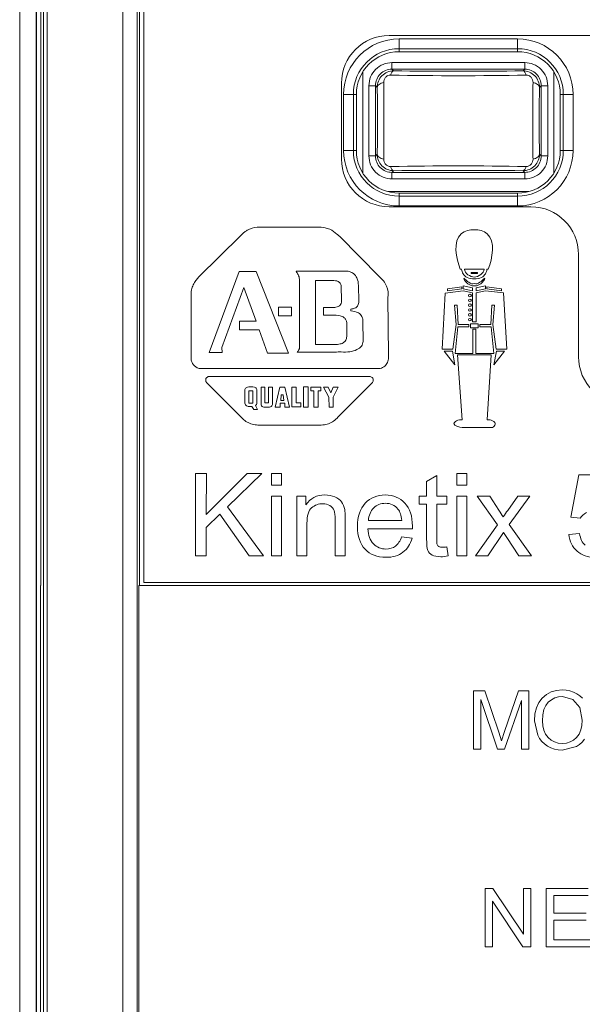
# Model space of a CAD drawing. Units: millimetres. Extents: x 1540 to 5621, y 253 to 1391.
# Drawn here: x 3845 to 3862, y 866 to 896 of the extents above; entities that cross this region are included whole.
import ezdxf

# ---------------------------------------------------------------- set-up
doc = ezdxf.new("R2010")
doc.units = ezdxf.units.MM
doc.header["$LTSCALE"] = 6
doc.layers.get('0').update_dxf_attribs({"linetype": 'CONTINUOUS'})

msp = doc.modelspace()

# ---------------------------------------------------------------- linework, layer by layer
at = {"lineweight": 5}
for p, q in [((3845.3561, 911.7877), (3845.3561, 689.7685)), ((3845.8561, 911.7877), (3845.8561, 690.2685)), ((3845.8706, 911.7877), (3845.8706, 690.283)), ((3846.0768, 690.4892), (3846.0768, 911.2335)), ((3846.1871, 690.5814), (3846.1871, 911.2335)), ((3845.9962, 910.8311), (3845.9962, 878.7877)), ((3848.4889, 910.8406), (3848.4889, 691.5471)), ((3848.9226, 910.841), (3848.9226, 691.3351)), ((3848.991, 910.7726), (3848.991, 878.7877)), ((3849.126, 878.8777), (3849.126, 910.6777)), ((3875.276, 895.4777), (3856.576, 895.4777)), ((3856.8753, 895.3724), (3856.8753, 894.9842)), ((3856.8753, 895.3724), (3860.4753, 895.3724)), ((3860.4753, 895.3724), (3860.4753, 894.9842)), ((3856.8753, 895.0746), (3860.4753, 895.0746)), ((3856.8753, 894.9842), (3860.4753, 894.9842)), ((3856.6595, 894.6532), (3856.6595, 894.4533)), ((3856.6595, 894.6532), (3860.691, 894.6532)), ((3860.691, 894.4533), (3860.691, 894.6532)), ((3855.7759, 894.3737), (3855.7759, 891.3017)), ((3856.7108, 894.402), (3856.6595, 894.4533)), ((3860.691, 894.4533), (3856.6595, 894.4533)), ((3860.691, 894.4533), (3860.6397, 894.402)), ((3861.5746, 891.3017), (3861.5746, 894.3737)), ((3855.126, 894.0277), (3855.126, 891.7277)), ((3855.9597, 891.8219), (3855.9597, 893.9534)), ((3856.1597, 893.9534), (3855.9597, 893.9534)), ((3856.1597, 893.9534), (3856.1597, 891.8219)), ((3856.1597, 893.9534), (3856.2124, 893.9007)), ((3861.1381, 893.9007), (3861.1909, 893.9534)), ((3861.1909, 891.8219), (3861.1909, 893.9534)), ((3861.3908, 893.9534), (3861.1909, 893.9534)), ((3861.3908, 893.9534), (3861.3908, 891.8219)), ((3855.1906, 891.9877), (3855.1906, 893.6877)), ((3855.1906, 893.6877), (3855.5788, 893.6877)), ((3855.4883, 891.9877), (3855.4883, 893.6877)), ((3855.5788, 891.9877), (3855.5788, 893.6877)), ((3861.7718, 893.6877), (3861.7718, 891.9877)), ((3862.16, 893.6877), (3861.7718, 893.6877)), ((3861.8622, 893.6877), (3861.8622, 891.9877)), ((3862.16, 893.6877), (3862.16, 891.9877)), ((3855.1906, 891.9877), (3855.5788, 891.9877)), ((3856.2124, 891.8746), (3856.1597, 891.8219)), ((3861.1909, 891.8219), (3861.1381, 891.8746)), ((3862.16, 891.9877), (3861.7718, 891.9877)), ((3855.9597, 891.8219), (3856.1597, 891.8219)), ((3861.1909, 891.8219), (3861.3908, 891.8219)), ((3856.6595, 891.3221), (3856.7108, 891.3734)), ((3856.6595, 891.3221), (3856.6595, 891.1221)), ((3856.6595, 891.3221), (3860.691, 891.3221)), ((3860.6398, 891.3734), (3860.691, 891.3221)), ((3860.691, 891.1221), (3860.691, 891.3221)), ((3860.691, 891.1221), (3856.6595, 891.1221)), ((3856.53, 890.7383), (3860.8206, 890.7383)), ((3856.8753, 890.303), (3856.8753, 890.6912)), ((3860.4753, 890.6912), (3856.8753, 890.6912)), ((3860.4753, 890.303), (3860.4753, 890.6912)), ((3860.4753, 890.6007), (3856.8753, 890.6007)), ((3856.576, 890.2777), (3860.876, 890.2777)), ((3860.4753, 890.303), (3856.8753, 890.303)), ((3852.651, 889.6627), (3854.4533, 889.6624)), ((3850.7846, 888.1395), (3852.0753, 889.4049)), ((3855.0622, 889.3822), (3856.2767, 888.1505)), ((3862.326, 888.8277), (3862.326, 885.7277)), ((3852.0231, 888.3136), (3851.1073, 885.854)), ((3852.5355, 888.3135), (3852.0231, 888.3136)), ((3853.5176, 885.8394), (3852.5355, 888.3135)), ((3855.3294, 888.3202), (3853.7478, 888.3205)), ((3858.7714, 888.3876), (3858.7323, 888.3876)), ((3859.4572, 888.3844), (3858.8576, 888.3845)), ((3859.0666, 888.2491), (3859.0667, 888.2867)), ((3859.0667, 888.2867), (3859.2555, 888.2867)), ((3859.2555, 888.2867), (3859.2554, 888.2491)), ((3859.5828, 888.3874), (3859.5433, 888.3875)), ((3853.8496, 888.079), (3853.8493, 885.9806)), ((3854.3343, 886.0985), (3854.3346, 888.0393)), ((3854.3346, 888.0393), (3854.8984, 888.0392)), ((3859.2554, 888.2491), (3859.0666, 888.2491)), ((3851.4925, 886.0094), (3852.1643, 887.8294)), ((3852.1643, 887.8294), (3852.5338, 886.8044)), ((3855.1197, 887.8498), (3855.1265, 887.4526)), ((3855.6501, 887.4045), (3855.6411, 887.887)), ((3858.2714, 887.6575), (3858.8179, 887.7265)), ((3858.3416, 887.7874), (3858.7788, 887.8487)), ((3858.3416, 887.733), (3858.3416, 887.7874)), ((3858.7788, 887.7874), (3858.3416, 887.733)), ((3858.7788, 887.8487), (3858.7788, 887.7874)), ((3858.8179, 887.7265), (3859.1065, 887.6642)), ((3858.8253, 887.7874), (3858.8253, 887.8763)), ((3858.8253, 887.8763), (3859.1064, 887.8145)), ((3859.1064, 887.7264), (3858.8253, 887.7874)), ((3859.1064, 887.8145), (3859.1064, 887.7264)), ((3859.2143, 887.8145), (3859.4962, 887.8762)), ((3859.2143, 887.7264), (3859.2143, 887.8145)), ((3859.4962, 887.7873), (3859.2143, 887.7264)), ((3859.2143, 887.6642), (3859.5034, 887.7264)), ((3859.4962, 887.8762), (3859.4962, 887.7873)), ((3859.5034, 887.7264), (3860.0423, 887.6641)), ((3859.5433, 887.7873), (3859.5433, 887.8486)), ((3859.5433, 887.8486), (3859.987, 887.7872)), ((3859.987, 887.7328), (3859.5433, 887.7873)), ((3859.987, 887.7872), (3859.987, 887.7328)), ((3850.5617, 885.7526), (3850.562, 887.555)), ((3856.5375, 887.5205), (3856.5584, 885.7869)), ((3858.1853, 885.9605), (3858.2714, 887.6575)), ((3859.1065, 887.6642), (3859.1063, 886.7854)), ((3859.2141, 886.7854), (3859.2143, 887.6642)), ((3860.0423, 887.6641), (3860.1431, 885.9602)), ((3853.2137, 887.2293), (3853.2137, 886.9695)), ((3853.6113, 887.2293), (3853.2137, 887.2293)), ((3853.6113, 886.9695), (3853.6113, 887.2293)), ((3854.5785, 887.2253), (3854.5763, 886.9883)), ((3854.8837, 887.2253), (3854.5785, 887.2253)), ((3858.5605, 887.2964), (3858.6064, 886.7106)), ((3858.6379, 887.2964), (3858.5605, 887.2964)), ((3858.6691, 886.7106), (3858.6379, 887.2964)), ((3859.6918, 887.2962), (3859.6604, 886.7104)), ((3859.7689, 887.2962), (3859.6918, 887.2962)), ((3859.7215, 886.7104), (3859.7689, 887.2962)), ((3852.0317, 886.8045), (3852.0316, 886.5465)), ((3852.5338, 886.8044), (3852.0317, 886.8045)), ((3853.2137, 886.9695), (3853.6113, 886.9695)), ((3854.5763, 886.9883), (3854.9089, 886.9882)), ((3855.7816, 886.1947), (3855.7731, 886.8077)), ((3859.1063, 886.7854), (3859.2141, 886.7854)), ((3852.0316, 886.5465), (3852.6267, 886.5464)), ((3852.6267, 886.5464), (3852.8815, 885.8395)), ((3855.2889, 886.7582), (3855.2874, 886.3691)), ((3858.6064, 886.7106), (3858.5054, 885.9604)), ((3858.5746, 885.8312), (3858.6613, 886.6358)), ((3858.6613, 886.6358), (3858.989, 886.6357)), ((3858.989, 886.7105), (3858.6691, 886.7106)), ((3858.989, 886.6357), (3858.989, 886.7105)), ((3859.0432, 886.731), (3859.0432, 886.6079)), ((3859.2778, 886.731), (3859.0432, 886.731)), ((3859.0432, 886.6079), (3859.2778, 886.6079)), ((3859.1145, 886.5666), (3859.1144, 885.8311)), ((3859.2083, 886.5666), (3859.1145, 886.5666)), ((3859.2082, 885.8311), (3859.2083, 886.5666)), ((3859.2778, 886.6079), (3859.2778, 886.731)), ((3859.3323, 886.7105), (3859.3323, 886.6357)), ((3859.6604, 886.7104), (3859.3323, 886.7105)), ((3859.3323, 886.6357), (3859.6677, 886.6356)), ((3859.6677, 886.6356), (3859.754, 885.831)), ((3859.8234, 885.9602), (3859.7215, 886.7104)), ((3851.4996, 885.8539), (3851.4925, 886.0094)), ((3854.9237, 886.0984), (3854.3343, 886.0985)), ((3858.5054, 885.9604), (3858.1853, 885.9605)), ((3858.5677, 885.4832), (3858.2482, 885.8989)), ((3858.2482, 885.8989), (3858.4969, 885.8988)), ((3858.4969, 885.8988), (3858.5677, 885.4832)), ((3859.754, 885.483), (3859.8319, 885.8986)), ((3860.0801, 885.8986), (3859.754, 885.483)), ((3860.1431, 885.9602), (3859.8234, 885.9602)), ((3859.8319, 885.8986), (3860.0801, 885.8986)), ((3851.1073, 885.854), (3851.4996, 885.8539)), ((3852.8815, 885.8395), (3853.5176, 885.8394)), ((3853.7768, 885.8651), (3854.9768, 885.871)), ((3859.1144, 885.8311), (3858.5746, 885.8312)), ((3858.7864, 883.8137), (3858.6453, 885.7897)), ((3858.6453, 885.7897), (3859.6675, 885.7895)), ((3859.754, 885.831), (3859.2082, 885.8311)), ((3859.6675, 885.7895), (3859.5524, 883.8136)), ((3856.2318, 885.3683), (3850.8661, 885.3691)), ((3855.9361, 885.1324), (3851.1178, 885.1326)), ((3855.9361, 885.1321), (3855.98, 885.1321)), ((3852.0744, 883.902), (3851.0706, 884.9062)), ((3852.193, 884.7116), (3852.193, 884.3388)), ((3852.4368, 884.8122), (3852.3149, 884.8122)), ((3852.3167, 884.3193), (3852.3167, 884.6922)), ((3852.3167, 884.6922), (3852.4333, 884.6922)), ((3852.4333, 884.6922), (3852.4333, 884.3193)), ((3852.5588, 884.3387), (3852.5588, 884.7115)), ((3852.6835, 884.8092), (3852.6835, 884.2816)), ((3852.8034, 884.8092), (3852.6835, 884.8092)), ((3852.8034, 884.3592), (3852.8034, 884.8092)), ((3852.912, 884.8065), (3852.912, 884.3378)), ((3853.032, 884.8065), (3852.912, 884.8065)), ((3853.032, 884.2816), (3853.032, 884.8065)), ((3853.2577, 884.8091), (3853.1149, 884.2008)), ((3853.4101, 884.8091), (3853.2577, 884.8091)), ((3853.55, 884.2007), (3853.4101, 884.8091)), ((3853.6224, 884.8091), (3853.6223, 884.2114)), ((3853.7504, 884.8091), (3853.6224, 884.8091)), ((3853.7504, 884.3341), (3853.7504, 884.8091)), ((3853.9785, 884.8118), (3853.9784, 884.1979)), ((3854.1119, 884.8118), (3853.9785, 884.8118)), ((3854.1118, 884.1979), (3854.1119, 884.8118)), ((3854.1949, 884.809), (3854.1949, 884.6971)), ((3854.5008, 884.8089), (3854.1949, 884.809)), ((3854.1949, 884.6971), (3854.284, 884.6971)), ((3854.284, 884.6971), (3854.2839, 884.2006)), ((3854.4145, 884.2005), (3854.4146, 884.697)), ((3854.4146, 884.697), (3854.5008, 884.697)), ((3854.5008, 884.697), (3854.5008, 884.8089)), ((3854.5856, 884.8089), (3854.7443, 884.5032)), ((3854.7193, 884.8089), (3854.5856, 884.8089)), ((3854.8072, 884.6375), (3854.7193, 884.8089)), ((3854.8789, 884.8089), (3854.8072, 884.6375)), ((3854.8752, 884.5032), (3855.0232, 884.8089)), ((3855.0232, 884.8089), (3854.8789, 884.8089)), ((3856.0469, 884.9263), (3855.0489, 883.9282)), ((3853.2844, 884.396), (3853.295, 884.5769)), ((3853.3728, 884.396), (3853.2844, 884.396)), ((3853.295, 884.5769), (3853.36, 884.5761)), ((3853.36, 884.5761), (3853.3728, 884.396)), ((3854.7443, 884.5032), (3854.7549, 884.2005)), ((3854.8751, 884.2005), (3854.8752, 884.5032)), ((3852.3148, 884.2169), (3852.4091, 884.2169)), ((3852.4333, 884.3193), (3852.3167, 884.3193)), ((3852.4091, 884.2169), (3852.4607, 884.1303)), ((3852.4607, 884.1303), (3852.5783, 884.1302)), ((3852.5783, 884.1302), (3852.5176, 884.2476)), ((3852.8993, 884.3248), (3852.8056, 884.325)), ((3853.1149, 884.2008), (3853.2651, 884.2025)), ((3853.2651, 884.2025), (3853.2651, 884.3215)), ((3853.2651, 884.3215), (3853.4027, 884.3215)), ((3853.4027, 884.3215), (3853.407, 884.2025)), ((3853.407, 884.2025), (3853.55, 884.2007)), ((3853.6223, 884.2114), (3853.8927, 884.2113)), ((3853.8928, 884.334), (3853.7504, 884.3341)), ((3853.8927, 884.2113), (3853.8928, 884.334)), ((3853.9784, 884.1979), (3854.1118, 884.1979)), ((3854.2839, 884.2006), (3854.4145, 884.2005)), ((3854.7549, 884.2005), (3854.8751, 884.2005)), ((3854.4154, 883.6515), (3852.6801, 883.6518)), ((3859.55, 883.5813), (3858.7965, 883.5814)), ((3850.6922, 879.6833), (3850.6926, 882.1833)), ((3850.6926, 882.1833), (3851.0235, 882.1832)), ((3851.0235, 882.1832), (3851.0233, 880.9435)), ((3851.0233, 880.9435), (3852.2649, 882.183)), ((3852.7134, 882.183), (3851.6645, 881.1702)), ((3852.2649, 882.183), (3852.7134, 882.183)), ((3852.9982, 881.8299), (3852.9982, 882.1829)), ((3852.9982, 882.1829), (3853.3052, 882.1829)), ((3853.3052, 882.1829), (3853.3051, 881.8299)), ((3857.7134, 881.9417), (3858.0187, 882.1259)), ((3858.0187, 882.1259), (3858.0186, 881.4932)), ((3858.6291, 881.829), (3858.6292, 882.182)), ((3858.6292, 882.182), (3858.9361, 882.182)), ((3858.9361, 882.182), (3858.9361, 881.829)), ((3862.0891, 880.8633), (3862.3314, 882.1474)), ((3862.3314, 882.1474), (3863.5746, 882.1472)), ((3853.3051, 881.8299), (3852.9982, 881.8299)), ((3857.7133, 881.4932), (3857.7134, 881.9417)), ((3858.9361, 881.829), (3858.6291, 881.829)), ((3852.9978, 879.6829), (3852.9981, 881.494)), ((3852.9981, 881.494), (3853.3051, 881.4939)), ((3853.3051, 881.4939), (3853.3048, 879.6829)), ((3853.772, 879.6828), (3853.7723, 881.4939)), ((3853.7723, 881.4939), (3854.0486, 881.4938)), ((3854.0486, 881.4938), (3854.0485, 881.2363)), ((3857.4882, 881.2545), (3857.4882, 881.4933)), ((3857.4882, 881.4933), (3857.7133, 881.4932)), ((3858.0186, 881.4932), (3858.3272, 881.4931)), ((3858.3272, 881.4931), (3858.3272, 881.2544)), ((3858.6288, 879.682), (3858.6291, 881.4931)), ((3858.6291, 881.4931), (3858.936, 881.4931)), ((3858.936, 881.4931), (3858.9358, 879.682)), ((3859.8602, 880.6232), (3859.2481, 881.493)), ((3859.2481, 881.493), (3859.6318, 881.4929)), ((3859.6318, 881.4929), (3859.9097, 881.0683)), ((3860.174, 881.0648), (3860.4794, 881.4928)), ((3860.846, 881.4928), (3860.22, 880.6402)), ((3860.4794, 881.4928), (3860.846, 881.4928)), ((3851.6645, 881.1702), (3852.7591, 879.683)), ((3857.7133, 881.2545), (3857.4882, 881.2545)), ((3857.7131, 880.2125), (3857.7133, 881.2545)), ((3858.0185, 881.2545), (3858.0184, 880.1954)), ((3858.3272, 881.2544), (3858.0185, 881.2545)), ((3851.4325, 880.9485), (3851.0232, 880.5495)), ((3852.3225, 879.683), (3851.4325, 880.9485)), ((3855.2439, 880.7962), (3855.2437, 879.6826)), ((3862.3773, 880.8257), (3862.0891, 880.8633)), ((3851.0232, 880.5495), (3851.0231, 879.6832)), ((3854.0792, 880.6718), (3854.079, 879.6828)), ((3854.9368, 879.6826), (3854.9369, 880.7843)), ((3857.2803, 880.5093), (3855.9294, 880.5096)), ((3855.9465, 880.7619), (3856.9577, 880.7618)), ((3859.1984, 879.682), (3859.8602, 880.6232)), ((3860.22, 880.6402), (3860.8935, 879.6817)), ((3856.9543, 880.2655), (3857.2714, 880.2263)), ((3860.046, 880.3964), (3859.5701, 879.6819)), ((3860.1449, 880.2446), (3860.046, 880.3964)), ((3860.5166, 879.6818), (3860.1449, 880.2446)), ((3862.0344, 880.3364), (3862.3567, 880.3636)), ((3858.327, 879.9567), (3858.3713, 879.6855)), ((3851.0231, 879.6832), (3850.6922, 879.6833)), ((3852.7591, 879.683), (3852.3225, 879.683)), ((3853.3048, 879.6829), (3852.9978, 879.6829)), ((3854.079, 879.6828), (3853.772, 879.6828)), ((3855.2437, 879.6826), (3854.9368, 879.6826)), ((3858.9358, 879.682), (3858.6288, 879.682)), ((3859.5701, 879.6819), (3859.1984, 879.682)), ((3860.8935, 879.6817), (3860.5166, 879.6818)), ((3845.9904, 690.4028), (3845.9904, 878.7877)), ((3845.9904, 878.7877), (3845.9962, 878.7877)), ((3848.991, 878.7877), (3848.9753, 878.7824)), ((3848.9753, 878.7824), (3848.9753, 690.4925)), ((3877.9753, 878.7824), (3848.9753, 878.7824)), ((3877.9595, 878.7877), (3848.991, 878.7877)), ((3877.826, 878.8777), (3849.126, 878.8777)), ((3859.1325, 875.5902), (3859.1325, 873.8221)), ((3859.4832, 875.5902), (3859.1325, 875.5902)), ((3859.9013, 874.3386), (3859.4832, 875.5902)), ((3860.5059, 875.5902), (3860.0803, 874.3604)), ((3860.8191, 875.5902), (3860.5059, 875.5902)), ((3860.8191, 873.8221), (3860.8191, 875.5902)), ((3861.3491, 875.48), (3861.2223, 875.3712)), ((3861.493, 875.5577), (3861.3491, 875.48)), ((3861.6542, 875.6043), (3861.493, 875.5577)), ((3861.8326, 875.6198), (3861.6542, 875.6043)), ((3861.7141, 875.4067), (3861.8339, 875.4173)), ((3861.9521, 875.6125), (3861.8326, 875.6198)), ((3861.8339, 875.4173), (3862.1491, 875.3288)), ((3862.0655, 875.5905), (3861.9521, 875.6125)), ((3862.1728, 875.554), (3862.0655, 875.5905)), ((3862.2742, 875.5029), (3862.1728, 875.554)), ((3862.3666, 875.4388), (3862.2742, 875.5029)), ((3862.4473, 875.3631), (3862.3666, 875.4388)), ((3859.3572, 873.8221), (3859.3572, 875.3284)), ((3859.3572, 875.3284), (3859.8676, 873.8221)), ((3860.0783, 873.8221), (3860.5944, 875.3013)), ((3860.5944, 875.3013), (3860.5944, 873.8221)), ((3861.1188, 875.2349), (3861.0448, 875.0747)), ((3861.2223, 875.3712), (3861.1188, 875.2349)), ((3861.2724, 875.0197), (3861.3283, 875.1475)), ((3861.3283, 875.1475), (3861.4067, 875.2469)), ((3861.4067, 875.2469), (3861.5005, 875.3215)), ((3861.5005, 875.3215), (3861.603, 875.3747)), ((3861.603, 875.3747), (3861.7141, 875.4067)), ((3862.1491, 875.3288), (3862.3623, 875.0798)), ((3861.0004, 874.8906), (3860.9856, 874.6827)), ((3861.0448, 875.0747), (3861.0004, 874.8906)), ((3861.2276, 874.6786), (3861.2388, 874.8634)), ((3861.2388, 874.8634), (3861.2724, 875.0197)), ((3862.3623, 875.0798), (3862.4352, 874.7037)), ((3860.9856, 874.6827), (3861.0869, 874.2419)), ((3861.2383, 874.5275), (3861.2276, 874.6786)), ((3861.2705, 874.3934), (3861.2383, 874.5275)), ((3862.4245, 874.543), (3862.3926, 874.4018)), ((3862.4352, 874.7037), (3862.4245, 874.543)), ((3859.9857, 874.0769), (3859.9013, 874.3386)), ((3860.0803, 874.3604), (3859.9857, 874.0769)), ((3861.0869, 874.2419), (3861.1435, 874.1431)), ((3861.3242, 874.2762), (3861.2705, 874.3934)), ((3861.3993, 874.176), (3861.3242, 874.2762)), ((3862.3393, 874.28), (3862.2648, 874.1777)), ((3862.3926, 874.4018), (3862.3393, 874.28)), ((3861.1435, 874.1431), (3861.2121, 874.0554)), ((3861.2121, 874.0554), (3861.2926, 873.9787)), ((3861.2926, 873.9787), (3861.3849, 873.9131)), ((3861.4906, 874.0958), (3861.3993, 874.176)), ((3861.5928, 874.0384), (3861.4906, 874.0958)), ((3861.706, 874.004), (3861.5928, 874.0384)), ((3861.8302, 873.9925), (3861.706, 874.004)), ((3861.9564, 874.0041), (3861.8302, 873.9925)), ((3862.0708, 874.0388), (3861.9564, 874.0041)), ((3862.1736, 874.0967), (3862.0708, 874.0388)), ((3862.2648, 874.1777), (3862.1736, 874.0967)), ((3862.2611, 873.9015), (3862.3548, 873.9623)), ((3862.3548, 873.9623), (3862.4373, 874.0361)), ((3862.4373, 874.0361), (3862.5086, 874.1229)), ((3859.1325, 873.8221), (3859.3572, 873.8221)), ((3859.8676, 873.8221), (3860.0783, 873.8221)), ((3860.5944, 873.8221), (3860.8191, 873.8221)), ((3861.3849, 873.9131), (3861.4866, 873.8604)), ((3861.4866, 873.8604), (3861.5948, 873.8227)), ((3861.5948, 873.8227), (3861.7098, 873.8001)), ((3861.7098, 873.8001), (3861.8314, 873.7925)), ((3861.8314, 873.7925), (3862.2611, 873.9015)), ((3859.4853, 869.5907), (3859.4853, 867.8226)), ((3859.7256, 869.5907), (3859.4853, 869.5907)), ((3860.6533, 868.2029), (3859.7256, 869.5907)), ((3860.6533, 869.5907), (3860.6533, 868.2029)), ((3860.878, 869.5907), (3860.6533, 869.5907)), ((3860.878, 867.8226), (3860.878, 869.5907)), ((3861.3446, 869.5907), (3861.3446, 867.8226)), ((3862.6213, 869.5907), (3861.3446, 869.5907)), ((3859.71, 867.8226), (3859.71, 869.2104)), ((3859.71, 869.2104), (3860.6377, 867.8226)), ((3861.5792, 868.84), (3861.5792, 869.3833)), ((3861.5792, 869.3833), (3862.6213, 869.3833)), ((3862.5546, 868.84), (3861.5792, 868.84)), ((3861.5792, 868.03), (3861.5792, 868.6326)), ((3861.5792, 868.6326), (3862.5546, 868.6326)), ((3862.6632, 868.03), (3861.5792, 868.03)), ((3859.4853, 867.8226), (3859.71, 867.8226)), ((3860.6377, 867.8226), (3860.878, 867.8226)), ((3861.3446, 867.8226), (3862.6632, 867.8226))]:
    msp.add_line(p, q, dxfattribs=at)
for centre, radius, start, end in [((3856.576, 894.0277), 1.45, 90, 180), ((3856.8753, 893.6877), 1.6847, 90, 180), ((3860.4753, 893.6877), 1.6847, 0, 90), ((3856.8753, 893.6877), 1.3869, 90, 180), ((3856.8753, 893.6877), 1.2965, 90, 180), ((3860.4753, 893.6877), 1.3869, 0, 90), ((3860.4753, 893.6877), 1.2965, 0, 90), ((3856.6594, 893.9535), 0.6997, 89.99295, 180.00623), ((3860.6911, 893.9535), 0.6997, 359.99295, 90.00623), ((3856.6592, 893.9537), 0.4995, 89.96814, 180.03196), ((3858.6753, 1005.1906), 110.9354, 268.936985, 271.063027), ((3858.6753, 1081.433), 187.0413, 269.398215, 270.601782), ((3860.6913, 893.9537), 0.4995, 359.96785, 90.03194), ((3789.59, 892.8877), 66.6301, 359.128856, 0.871145), ((3927.7586, 892.8877), 66.6282, 179.128831, 180.87117), ((3856.8753, 891.9877), 1.6847, 180, 270), ((3856.8753, 891.9877), 1.3869, 180, 270), ((3856.8753, 891.9877), 1.2965, 180, 270), ((3860.4753, 891.9877), 1.6847, 270, 0), ((3860.4753, 891.9877), 1.3869, 270, 0), ((3860.4753, 891.9877), 1.2965, 270, 0), ((3856.576, 891.7277), 1.45, 180, 270), ((3856.6594, 891.8218), 0.6997, 179.99295, 270.00623), ((3856.6592, 891.8216), 0.4995, 179.96782, 270.03196), ((3860.6911, 891.8218), 0.6997, 269.99295, 0.00623), ((3860.6913, 891.8216), 0.4995, 269.96816, 0.03194), ((3858.6753, 780.5848), 110.9355, 88.936985, 91.063026), ((3858.6753, 704.3424), 187.0413, 89.398215, 90.601782), ((3860.876, 888.8277), 1.45, 0, 90), ((3852.578, 888.9939), 0.6494, 129.30738, 140.73727), ((3863.776, 885.7277), 1.45, 180, 270), ((3854.5243, 884.3141), 0.6513, 292.27739, 323.66282)]:
    msp.add_arc(centre, radius, start, end, dxfattribs=at)
for points, knots in [([(3856.7108, 894.402), (3856.6454, 894.4022), (3856.5127, 894.3764), (3856.3458, 894.2635), (3856.2365, 894.0959), (3856.212, 893.965), (3856.2124, 893.9007)], [0, 0, 0, 0, 0.2511487, 0.5032628, 0.7532163, 1, 1, 1, 1]), ([(3856.4083, 894.05), (3856.4081, 894.0784), (3856.4174, 894.1361), (3856.4616, 894.2118), (3856.5321, 894.2635), (3856.5894, 894.2748), (3856.6172, 894.2742)], [0, 0, 0, 0, 0.2508852, 0.503385, 0.7547081, 1, 1, 1, 1]), ([(3856.6172, 894.2742), (3856.6221, 894.2918), (3856.6335, 894.3241), (3856.6582, 894.372), (3856.6898, 894.4007), (3856.7108, 894.402)], [0, 0, 0, 0, 0.3331182, 0.6166327, 1, 1, 1, 1]), ([(3861.1381, 893.9007), (3861.1385, 893.965), (3861.1141, 894.096), (3861.0047, 894.2636), (3860.8379, 894.3764), (3860.7052, 894.4022), (3860.6397, 894.402)], [0, 0, 0, 0, 0.2467818, 0.4967493, 0.7488668, 1, 1, 1, 1]), ([(3860.7334, 894.2742), (3860.7285, 894.2914), (3860.7174, 894.3233), (3860.693, 894.3712), (3860.6612, 894.4006), (3860.6398, 894.402)], [0, 0, 0, 0, 0.3253978, 0.6080904, 1, 1, 1, 1]), ([(3860.7334, 894.2742), (3860.7612, 894.2747), (3860.8184, 894.2635), (3860.889, 894.2118), (3860.9332, 894.1361), (3860.9424, 894.0784), (3860.9422, 894.05)], [0, 0, 0, 0, 0.2453037, 0.4966158, 0.7491245, 1, 1, 1, 1]), ([(3856.4083, 894.05), (3856.3822, 894.0445), (3856.333, 894.03), (3856.2697, 893.9962), (3856.2256, 893.9528), (3856.2131, 893.9168), (3856.2124, 893.9007)], [0, 0, 0, 0, 0.30576, 0.5847808, 0.8149932, 1, 1, 1, 1]), ([(3856.4083, 894.05), (3856.4095, 893.8643), (3856.4115, 893.5279), (3856.4118, 893.0386), (3856.4124, 892.4494), (3856.4099, 892.011), (3856.4083, 891.7254)], [0, 0, 0, 0, 0.2396262, 0.4341331, 0.6314474, 1, 1, 1, 1]), ([(3860.9422, 891.7254), (3860.941, 891.9111), (3860.9391, 892.2475), (3860.9388, 892.7367), (3860.938, 893.3259), (3860.9407, 893.7644), (3860.9422, 894.05)], [0, 0, 0, 0, 0.2396227, 0.4341321, 0.6314449, 1, 1, 1, 1]), ([(3860.9422, 894.05), (3860.9683, 894.0445), (3861.0176, 894.03), (3861.0808, 893.9962), (3861.1249, 893.9528), (3861.1375, 893.9168), (3861.1381, 893.9007)], [0, 0, 0, 0, 0.3057619, 0.5847829, 0.8149935, 1, 1, 1, 1]), ([(3856.2124, 891.8746), (3856.212, 891.8104), (3856.2365, 891.6794), (3856.3458, 891.5118), (3856.5127, 891.399), (3856.6454, 891.3731), (3856.7108, 891.3734)], [0, 0, 0, 0, 0.2467818, 0.4967493, 0.7488668, 1, 1, 1, 1]), ([(3856.4083, 891.7254), (3856.3822, 891.7309), (3856.333, 891.7453), (3856.2697, 891.7791), (3856.2256, 891.8226), (3856.2131, 891.8585), (3856.2124, 891.8746)], [0, 0, 0, 0, 0.3057617, 0.5847826, 0.8149934, 1, 1, 1, 1]), ([(3860.6397, 891.3734), (3860.7052, 891.3731), (3860.8379, 891.399), (3861.0047, 891.5118), (3861.1141, 891.6794), (3861.1385, 891.8104), (3861.1381, 891.8746)], [0, 0, 0, 0, 0.2511487, 0.5032628, 0.7532163, 1, 1, 1, 1]), ([(3860.9422, 891.7254), (3860.9683, 891.7309), (3861.0176, 891.7453), (3861.0808, 891.7791), (3861.1249, 891.8226), (3861.1375, 891.8585), (3861.1381, 891.8746)], [0, 0, 0, 0, 0.3057599, 0.5847806, 0.8149931, 1, 1, 1, 1]), ([(3856.6172, 891.5011), (3856.5894, 891.5006), (3856.5321, 891.5118), (3856.4616, 891.5636), (3856.4174, 891.6393), (3856.4081, 891.697), (3856.4083, 891.7254)], [0, 0, 0, 0, 0.2453037, 0.4966158, 0.7491245, 1, 1, 1, 1]), ([(3860.9422, 891.7254), (3860.9424, 891.697), (3860.9332, 891.6393), (3860.889, 891.5636), (3860.8184, 891.5118), (3860.7612, 891.5006), (3860.7334, 891.5011)], [0, 0, 0, 0, 0.2508852, 0.503385, 0.7547081, 1, 1, 1, 1]), ([(3856.6172, 891.5011), (3856.622, 891.4839), (3856.6332, 891.4521), (3856.6576, 891.4042), (3856.6893, 891.3747), (3856.7108, 891.3734)], [0, 0, 0, 0, 0.3253978, 0.6080904, 1, 1, 1, 1]), ([(3860.7334, 891.5011), (3860.7284, 891.4835), (3860.717, 891.4512), (3860.6924, 891.4034), (3860.6608, 891.3747), (3860.6397, 891.3734)], [0, 0, 0, 0, 0.3331182, 0.6166327, 1, 1, 1, 1]), ([(3852.1667, 889.4964), (3852.1898, 889.5194), (3852.2462, 889.5545), (3852.3045, 889.5839), (3852.335, 889.5962)], [0, 0, 0, 0, 0.4980281, 1, 1, 1, 1]), ([(3854.4533, 889.6624), (3854.5343, 889.6599), (3854.6436, 889.6437), (3854.7455, 889.6059), (3854.7708, 889.5952)], [0, 0, 0, 0, 0.7467631, 1, 1, 1, 1]), ([(3854.7708, 889.5952), (3854.8522, 889.562), (3854.952, 889.4884), (3855.0386, 889.405), (3855.0622, 889.3822)], [0, 0, 0, 0, 0.7285792, 1, 1, 1, 1]), ([(3858.7323, 888.3876), (3858.6046, 888.7206), (3858.4638, 889.4269), (3859.0234, 889.5909), (3859.1613, 889.5806)], [0, 0, 0, 0, 0.7206787, 1, 1, 1, 1]), ([(3859.1613, 889.5806), (3859.2971, 889.5909), (3859.8524, 889.4219), (3859.7088, 888.7211), (3859.5828, 888.3874)], [0, 0, 0, 0, 0.2763498, 1, 1, 1, 1]), ([(3853.7478, 888.3205), (3853.7666, 888.2855), (3853.8219, 888.216), (3853.8469, 888.1274), (3853.8496, 888.079)], [0, 0, 0, 0, 0.4497749, 1, 1, 1, 1]), ([(3855.6411, 887.887), (3855.6396, 887.9664), (3855.6181, 888.1043), (3855.5093, 888.2497), (3855.4067, 888.303), (3855.3489, 888.3202), (3855.3294, 888.3202)], [0, 0, 0, 0, 0.4101782, 0.6948206, 0.8994388, 1, 1, 1, 1]), ([(3859.5433, 888.3875), (3859.5415, 888.3358), (3859.5075, 888.2321), (3859.3678, 888.1096), (3859.1606, 888.0739), (3858.9531, 888.1102), (3858.8114, 888.232), (3858.7745, 888.3355), (3858.7714, 888.3876)], [0, 0, 0, 0, 0.1445182, 0.2871459, 0.4980293, 0.709939, 0.8543574, 1, 1, 1, 1]), ([(3850.562, 887.555), (3850.5548, 887.6219), (3850.5608, 887.7185), (3850.5938, 887.8353), (3850.6342, 887.9323), (3850.694, 888.0362), (3850.7542, 888.1086), (3850.7846, 888.1395)], [0, 0, 0, 0, 0.3101135, 0.4448101, 0.5633397, 0.7986068, 1, 1, 1, 1]), ([(3854.8984, 888.0392), (3854.9566, 888.0392), (3855.0483, 888.0175), (3855.1106, 887.9251), (3855.1193, 887.875), (3855.1197, 887.8498)], [0, 0, 0, 0, 0.5402799, 0.765914, 1, 1, 1, 1]), ([(3856.2767, 888.1505), (3856.3712, 888.0808), (3856.5243, 887.8846), (3856.5553, 887.6375), (3856.5375, 887.5205)], [0, 0, 0, 0, 0.4981307, 1, 1, 1, 1]), ([(3859.48, 888.1076), (3859.4697, 888.0639), (3859.3896, 887.9466), (3859.1608, 887.8289), (3858.9321, 887.9468), (3858.8514, 888.0639), (3858.8408, 888.1077)], [0, 0, 0, 0, 0.1641063, 0.4994805, 0.8355179, 1, 1, 1, 1]), ([(3855.1265, 887.4526), (3855.1273, 887.405), (3855.1248, 887.3172), (3855.0166, 887.2316), (3854.9329, 887.2253), (3854.8837, 887.2253)], [0, 0, 0, 0, 0.371239, 0.6164652, 1, 1, 1, 1]), ([(3855.409, 887.1673), (3855.4314, 887.1757), (3855.4832, 887.1851), (3855.5638, 887.2093), (3855.642, 887.2837), (3855.6509, 887.3619), (3855.6501, 887.4045)], [0, 0, 0, 0, 0.1905002, 0.4171899, 0.6618257, 1, 1, 1, 1]), ([(3859.0298, 887.624), (3859.0294, 887.624), (3859.007, 887.6242), (3858.9589, 887.5865), (3859.0063, 887.5483), (3859.0284, 887.548)], [0, 0, 0, 0, 0.0104384, 0.5028963, 1, 1, 1, 1]), ([(3859.0298, 887.478), (3859.0294, 887.478), (3859.0069, 887.4782), (3858.9589, 887.44), (3859.0064, 887.4016), (3859.0284, 887.4013)], [0, 0, 0, 0, 0.0104384, 0.5063834, 1, 1, 1, 1]), ([(3859.0284, 887.548), (3859.051, 887.5478), (3859.0919, 887.5861), (3859.0517, 887.6235), (3859.0298, 887.624)], [0, 0, 0, 0, 0.5075911, 1, 1, 1, 1]), ([(3859.0284, 887.4013), (3859.0509, 887.4011), (3859.0919, 887.4396), (3859.0518, 887.4775), (3859.0298, 887.478)], [0, 0, 0, 0, 0.5040305, 1, 1, 1, 1]), ([(3855.4092, 887.1228), (3855.4105, 887.1258), (3855.4094, 887.1342), (3855.4078, 887.1468), (3855.4064, 887.1572), (3855.4067, 887.1664), (3855.409, 887.1673)], [0, 0, 0, 0, 0.2165755, 0.5372385, 0.8360812, 1, 1, 1, 1]), ([(3855.7731, 886.8077), (3855.7755, 886.8221), (3855.7747, 886.8714), (3855.7478, 886.9697), (3855.6211, 887.0881), (3855.4886, 887.1151), (3855.4092, 887.1228)], [0, 0, 0, 0, 0.0813807, 0.2736507, 0.5536097, 1, 1, 1, 1]), ([(3859.0298, 887.3309), (3859.0293, 887.3309), (3859.0067, 887.3311), (3858.9588, 887.2932), (3859.0065, 887.2549), (3859.0284, 887.2546)], [0, 0, 0, 0, 0.0104384, 0.5099091, 1, 1, 1, 1]), ([(3859.0298, 887.1844), (3859.0293, 887.1844), (3859.0069, 887.1846), (3858.9588, 887.147), (3859.0063, 887.1081), (3859.0284, 887.1078)], [0, 0, 0, 0, 0.0104384, 0.5029071, 1, 1, 1, 1]), ([(3859.0284, 887.2546), (3859.0508, 887.2544), (3859.0919, 887.2928), (3859.0519, 887.3304), (3859.0298, 887.3309)], [0, 0, 0, 0, 0.5004304, 1, 1, 1, 1]), ([(3859.0284, 887.1078), (3859.0509, 887.1076), (3859.0918, 887.1466), (3859.0517, 887.1839), (3859.0298, 887.1844)], [0, 0, 0, 0, 0.50758, 1, 1, 1, 1]), ([(3854.9089, 886.9882), (3854.9894, 886.9882), (3855.1013, 886.9871), (3855.1927, 886.9297), (3855.2114, 886.9129)], [0, 0, 0, 0, 0.7622555, 1, 1, 1, 1]), ([(3855.2114, 886.9129), (3855.2327, 886.8938), (3855.2677, 886.8459), (3855.2891, 886.7883), (3855.2889, 886.7582)], [0, 0, 0, 0, 0.4880367, 1, 1, 1, 1]), ([(3859.0298, 887.0393), (3859.0293, 887.0393), (3859.0073, 887.0395), (3858.9587, 886.9978), (3859.0058, 886.9616), (3859.0283, 886.9613)], [0, 0, 0, 0, 0.0104384, 0.4877564, 1, 1, 1, 1]), ([(3859.0297, 886.892), (3859.0293, 886.892), (3859.0067, 886.8922), (3858.9588, 886.8545), (3859.0064, 886.815), (3859.0283, 886.8147)], [0, 0, 0, 0, 0.0104384, 0.5075205, 1, 1, 1, 1]), ([(3859.0283, 886.9613), (3859.0514, 886.9611), (3859.0919, 886.9974), (3859.0512, 887.0387), (3859.0298, 887.0393)], [0, 0, 0, 0, 0.5230505, 1, 1, 1, 1]), ([(3859.0283, 886.8147), (3859.0508, 886.8145), (3859.0918, 886.854), (3859.0518, 886.8915), (3859.0297, 886.892)], [0, 0, 0, 0, 0.5028693, 1, 1, 1, 1]), ([(3855.2874, 886.3691), (3855.2872, 886.3289), (3855.2786, 886.2514), (3855.2053, 886.153), (3855.0771, 886.1044), (3854.9797, 886.0984), (3854.9237, 886.0984)], [0, 0, 0, 0, 0.2328009, 0.4372074, 0.6755193, 1, 1, 1, 1]), ([(3855.1175, 885.8744), (3855.2053, 885.8675), (3855.3683, 885.87), (3855.5829, 885.9268), (3855.7406, 886.0321), (3855.7822, 886.144), (3855.7816, 886.1947)], [0, 0, 0, 0, 0.3250938, 0.5959335, 0.8126223, 1, 1, 1, 1]), ([(3853.8493, 885.9806), (3853.8463, 885.969), (3853.832, 885.9253), (3853.803, 885.8867), (3853.7768, 885.8651)], [0, 0, 0, 0, 0.2611536, 1, 1, 1, 1]), ([(3854.9768, 885.871), (3855.0124, 885.8711), (3855.0592, 885.8763), (3855.1062, 885.8753), (3855.1175, 885.8744)], [0, 0, 0, 0, 0.7583792, 1, 1, 1, 1]), ([(3850.8661, 885.3691), (3850.8262, 885.3691), (3850.7194, 885.3924), (3850.6058, 885.4929), (3850.5597, 885.6243), (3850.5618, 885.7021), (3850.5617, 885.7452), (3850.5617, 885.7526)], [0, 0, 0, 0, 0.2175417, 0.5796814, 0.7653615, 0.9599654, 1, 1, 1, 1]), ([(3856.5584, 885.7869), (3856.559, 885.7355), (3856.5555, 885.6282), (3856.4995, 885.4837), (3856.3806, 885.3882), (3856.2813, 885.3659), (3856.2318, 885.3683)], [0, 0, 0, 0, 0.2697049, 0.5141388, 0.7528934, 1, 1, 1, 1]), ([(3851.0706, 884.9062), (3851.0567, 884.92), (3851.0337, 884.9422), (3851.0107, 884.9811), (3851.0011, 885.0209), (3851.009, 885.0641), (3851.0426, 885.1138), (3851.0885, 885.1326), (3851.1178, 885.1326)], [0, 0, 0, 0, 0.189027, 0.3067561, 0.4320891, 0.5766767, 0.7170761, 1, 1, 1, 1]), ([(3855.98, 885.1318), (3856.009, 885.1314), (3856.0543, 885.1126), (3856.0875, 885.063), (3856.0973, 885.0153), (3856.0849, 884.9645), (3856.0608, 884.9367), (3856.0468, 884.9264)], [0, 0, 0, 0, 0.309275, 0.4633965, 0.6231931, 0.814728, 1, 1, 1, 1]), ([(3852.3149, 884.8122), (3852.285, 884.8122), (3852.238, 884.8023), (3852.1986, 884.7561), (3852.193, 884.7266), (3852.193, 884.7116)], [0, 0, 0, 0, 0.5106318, 0.743488, 1, 1, 1, 1]), ([(3852.5588, 884.7115), (3852.5588, 884.7266), (3852.5532, 884.756), (3852.5138, 884.8022), (3852.4668, 884.8122), (3852.4368, 884.8122)], [0, 0, 0, 0, 0.2564239, 0.4893082, 1, 1, 1, 1]), ([(3852.5176, 884.2476), (3852.5364, 884.2643), (3852.5552, 884.296), (3852.5588, 884.3299), (3852.5588, 884.3387)], [0, 0, 0, 0, 0.7396932, 1, 1, 1, 1]), ([(3852.6835, 884.2816), (3852.6835, 884.2656), (3852.6953, 884.2318), (3852.7425, 884.2069), (3852.7951, 884.1969), (3852.8326, 884.1953), (3852.8513, 884.1953)], [0, 0, 0, 0, 0.2296554, 0.4628729, 0.7299056, 1, 1, 1, 1]), ([(3852.8056, 884.3251), (3852.8023, 884.3252), (3852.8037, 884.343), (3852.8034, 884.351), (3852.8034, 884.3592)], [0, 0, 0, 0, 0.2820441, 1, 1, 1, 1]), ([(3852.8513, 884.1953), (3852.8711, 884.1953), (3852.9109, 884.1964), (3852.9669, 884.2054), (3853.0184, 884.2291), (3853.032, 884.2649), (3853.032, 884.2816)], [0, 0, 0, 0, 0.2681552, 0.5383894, 0.7731106, 1, 1, 1, 1]), ([(3852.912, 884.3378), (3852.912, 884.3336), (3852.9131, 884.3224), (3852.9028, 884.3247), (3852.8993, 884.3247)], [0, 0, 0, 0, 0.5416444, 1, 1, 1, 1]), ([(3852.6801, 883.6518), (3852.621, 883.6505), (3852.5022, 883.6563), (3852.3348, 883.7032), (3852.1875, 883.7849), (3852.1084, 883.8604), (3852.0744, 883.902)], [0, 0, 0, 0, 0.2615775, 0.522455, 0.7621661, 1, 1, 1, 1]), ([(3858.7965, 883.5814), (3858.7028, 883.5814), (3858.4389, 883.6646), (3858.6422, 883.8071), (3858.721, 883.8167), (3858.7481, 883.8163)], [0, 0, 0, 0, 0.5384711, 0.8405646, 1, 1, 1, 1]), ([(3859.5524, 883.8136), (3859.5929, 883.8175), (3859.6816, 883.8139), (3859.8333, 883.7276), (3859.7583, 883.5961), (3859.6955, 883.5804), (3859.6665, 883.5783)], [0, 0, 0, 0, 0.2573476, 0.5895961, 0.8204057, 1, 1, 1, 1]), ([(3854.7712, 883.7115), (3854.7187, 883.6892), (3854.601, 883.655), (3854.4793, 883.6516), (3854.4154, 883.6515)], [0, 0, 0, 0, 0.4713001, 1, 1, 1, 1])]:
    msp.add_open_spline(points, degree=3, knots=knots, dxfattribs=at)
for points in [[(3852.335, 889.5962), (3852.4343, 889.6378), (3852.5439, 889.6734), (3852.651, 889.6627)], [(3858.8576, 888.3845), (3858.8656, 888.2559), (3859.0323, 888.1498), (3859.161, 888.1454)], [(3859.161, 888.1454), (3859.2878, 888.1498), (3859.4488, 888.2578), (3859.4572, 888.3844)], [(3858.8408, 888.1077), (3858.9363, 888.0356), (3859.0471, 887.9092), (3859.161, 887.9456)], [(3859.161, 887.9456), (3859.2742, 887.908), (3859.3836, 888.0374), (3859.48, 888.1076)], [(3852.193, 884.3388), (3852.193, 884.3077), (3852.2191, 884.2431), (3852.2838, 884.2169), (3852.3148, 884.2169)], [(3858.7481, 883.8163), (3858.7608, 883.8162), (3858.7735, 883.8152), (3858.7864, 883.8137)], [(3859.6665, 883.5783), (3859.6283, 883.5756), (3859.5875, 883.5812), (3859.55, 883.5813)], [(3854.0485, 881.2363), (3854.1816, 881.4341), (3854.3726, 881.5347), (3854.625, 881.5347)], [(3854.625, 881.5347), (3854.7341, 881.5346), (3854.833, 881.5142), (3854.9251, 881.4749)], [(3854.9251, 881.4749), (3855.0172, 881.4357), (3855.0854, 881.3845), (3855.1305, 881.3207)], [(3855.8481, 881.2817), (3856.0046, 881.4492), (3856.2075, 881.5344), (3856.4582, 881.5344)], [(3856.4582, 881.5344), (3856.7004, 881.5343), (3856.8982, 881.4507), (3857.0512, 881.2866)], [(3854.2212, 881.1437), (3854.1253, 881.0607), (3854.0792, 880.9038), (3854.0792, 880.6718)], [(3854.5601, 881.2686), (3854.4288, 881.2687), (3854.3163, 881.226), (3854.2212, 881.1437)], [(3854.7733, 881.2123), (3854.7119, 881.2499), (3854.642, 881.2686), (3854.5601, 881.2686)], [(3854.9012, 881.0639), (3854.8773, 881.1253), (3854.8347, 881.1748), (3854.7733, 881.2123)], [(3855.1305, 881.3207), (3855.1758, 881.2566), (3855.2082, 881.1816), (3855.2256, 881.0943)], [(3855.2256, 881.0943), (3855.2371, 881.0366), (3855.2439, 880.9377), (3855.2439, 880.7962)], [(3855.6122, 880.5727), (3855.6123, 880.8762), (3855.6908, 881.1133), (3855.8481, 881.2817)], [(3856.1056, 881.1401), (3856.0096, 881.045), (3855.9568, 880.9188), (3855.9465, 880.7619)], [(3856.4616, 881.282), (3856.32, 881.282), (3856.2007, 881.2343), (3856.1056, 881.1401)], [(3856.8413, 881.1041), (3856.743, 881.2222), (3856.6168, 881.282), (3856.4616, 881.282)], [(3856.9577, 880.7618), (3856.9441, 880.9136), (3856.9049, 881.0278), (3856.8413, 881.1041)], [(3857.0512, 881.2866), (3857.2051, 881.1216), (3857.2818, 880.8896), (3857.2817, 880.5912)], [(3854.9369, 880.7843), (3854.937, 880.9088), (3854.925, 881.0025), (3854.9012, 881.0639)], [(3859.9097, 881.0683), (3859.9626, 880.9875), (3860.0035, 880.9199), (3860.0359, 880.8653)], [(3860.0359, 880.8653), (3860.0853, 880.9403), (3860.1314, 881.0068), (3860.174, 881.0648)], [(3862.5647, 881), (3862.4847, 880.9553), (3862.4216, 880.8973), (3862.3773, 880.8257)], [(3855.844, 879.8854), (3855.6889, 880.0492), (3855.6122, 880.2777), (3855.6122, 880.5727)], [(3855.9294, 880.5096), (3855.9396, 880.31), (3855.9959, 880.1582), (3856.0977, 880.0521)], [(3857.2817, 880.5912), (3857.2817, 880.5724), (3857.28, 880.5452), (3857.28, 880.5093)], [(3856.765, 879.9823), (3856.8434, 880.0404), (3856.9065, 880.1359), (3856.9543, 880.2655)], [(3857.2714, 880.2263), (3857.2203, 880.0404), (3857.1281, 879.8972), (3856.9931, 879.7953)], [(3857.7499, 879.849), (3857.725, 879.9073), (3857.7131, 880.0284), (3857.7131, 880.2125)], [(3858.0184, 880.1954), (3858.0184, 880.1068), (3858.0235, 880.0505), (3858.0334, 880.0265)], [(3862.2795, 879.8294), (3862.1367, 879.9561), (3862.0549, 880.1249), (3862.0344, 880.3364)], [(3862.3567, 880.3636), (3862.3806, 880.2067), (3862.4351, 880.0873), (3862.5221, 880.0089)], [(3856.0977, 880.0521), (3856.1988, 879.9468), (3856.3249, 879.8939), (3856.4767, 879.8938)], [(3856.4767, 879.8938), (3856.5893, 879.8938), (3856.6848, 879.9228), (3856.765, 879.9823)], [(3858.0334, 880.0265), (3858.0439, 880.001), (3858.0627, 879.9806), (3858.0862, 879.9663)], [(3858.0862, 879.9663), (3858.1104, 879.9516), (3858.1462, 879.9447), (3858.1923, 879.9447)], [(3858.1923, 879.9447), (3858.2264, 879.9447), (3858.2707, 879.9481), (3858.327, 879.9567)], [(3856.475, 879.6415), (3856.2089, 879.6415), (3855.9992, 879.7217), (3855.844, 879.8854)], [(3856.9931, 879.7953), (3856.857, 879.6926), (3856.6847, 879.6414), (3856.475, 879.6415)], [(3857.8802, 879.7112), (3857.8188, 879.7453), (3857.7744, 879.7913), (3857.7499, 879.849)], [(3858.1394, 879.6583), (3858.0268, 879.6583), (3857.9415, 879.677), (3857.8802, 879.7112)], [(3858.3713, 879.6855), (3858.2843, 879.6685), (3858.2076, 879.6582), (3858.1394, 879.6583)], [(3862.8375, 879.6388), (3862.609, 879.6388), (3862.4231, 879.7019), (3862.2795, 879.8294)]]:
    msp.add_open_spline(points, degree=3, dxfattribs=at)

doc.saveas('drawing.dxf')
